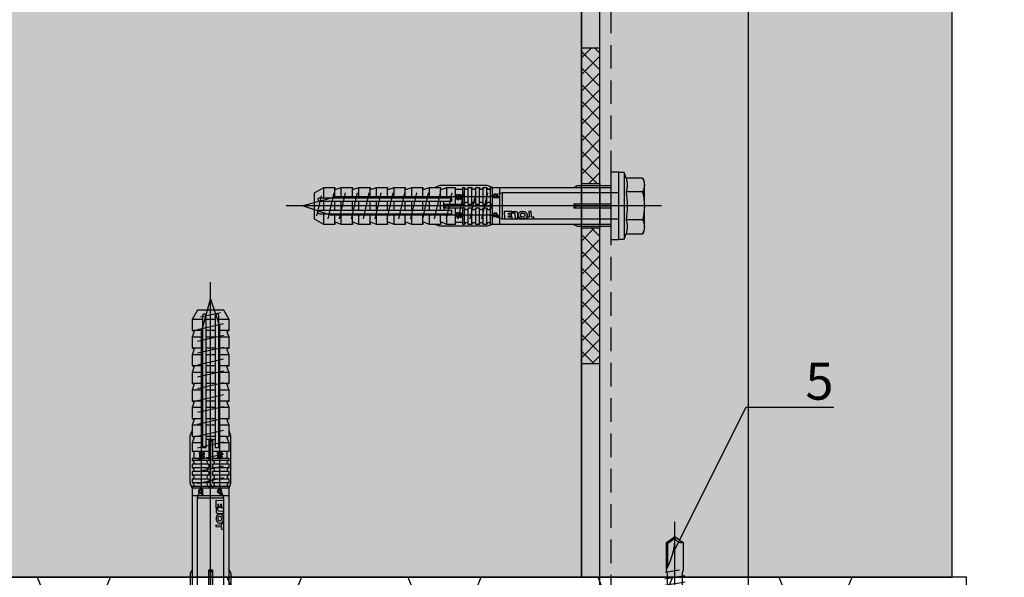
# Model space of a CAD drawing. Units: millimetres. Extents: x -362080 to -165483, y 96743 to 408859.
# Drawn here: x -181251 to -180985, y 200444 to 200594 of the extents above; entities that cross this region are included whole.
import ezdxf
from ezdxf import colors
from ezdxf.entities.mleader import LeaderData, LeaderLine
from ezdxf.math import Vec2, Vec3

# ---------------------------------------------------------------- set-up
doc = ezdxf.new("R2010")
doc.units = ezdxf.units.MM
doc.linetypes.add('VERDECKT', pattern=[9.525, 6.35, -3.175])
for name, color, linetype in [('GIP-Bauseits', 8, 'Continuous'), ('GIP-Befestigungsmittel', 4, 'Continuous'), ('GIP-Details', 7, 'Continuous'), ('GIP-DIM-0', 12, 'Continuous'), ('GIP-Profile', 51, 'Continuous'), ('GIP-Schraffuren', 8, 'Continuous')]:
    doc.layers.add(name, color=color, linetype=linetype)
doc.styles.get("Standard").update_dxf_attribs({"font": 'calibri.ttf'})

# ---------------------------------------------------------------- blocks, each defined once
blk = doc.blocks.new('_Dot')
blk.add_hatch(color=0).paths.add_polyline_path([(-0.5, 0, 1), (0.5, 0, 1)])
at = {"color": 0}
blk.add_line((-1, 0), (-0.5, 0), dxfattribs=at)
blk = doc.blocks.new('*U157')
at = {"linetype": 'ByBlock'}
h = blk.add_hatch(dxfattribs=at)
h.set_pattern_fill('H1INSUN1', color=256, pattern_type=2)
h.set_pattern_definition([(67.38, (944.38, 739), (3e-06, 100), [26, -1274]), (67.38, (1044.38, 739), (3e-06, 100), [26, -1274]), (67.38, (1144.38, 739), (3e-06, 100), [26, -1274]), (67.38, (1244.38, 739), (3e-06, 100), [26, -1274]), (67.38, (1344.38, 739), (3e-06, 100), [26, -1274]), (112.249, (1028.38, 739), (-2e-06, 100), [23.77, -2353.203]), (112.249, (1128.38, 739), (-2e-06, 100), [23.77, -2353.203]), (112.249, (1228.38, 739), (-2e-06, 100), [23.77, -2353.203]), (112.249, (1328.38, 739), (-2e-06, 100), [23.77, -2353.203]), (112.249, (1428.38, 739), (-2e-06, 100), [23.77, -2353.203]), (112.249, (1528.38, 739), (-2e-06, 100), [23.77, -2353.203]), (112.249, (1628.38, 739), (-2e-06, 100), [23.77, -2353.203]), (112.249, (1728.38, 739), (-2e-06, 100), [23.77, -2353.203]), (112.249, (1828.38, 739), (-2e-06, 100), [23.77, -2353.203]), (247.751, (1003.38, 761), (-7e-06, 100), [23.77, -2353.203]), (247.751, (1103.38, 761), (-7e-06, 100), [23.77, -2353.203]), (247.751, (1203.38, 761), (-7e-06, 100), [23.77, -2353.203]), (247.751, (1303.38, 761), (-7e-06, 100), [23.77, -2353.203]), (247.751, (1403.38, 761), (-7e-06, 100), [23.77, -2353.203]), (247.751, (1503.38, 761), (-7e-06, 100), [23.77, -2353.203]), (247.751, (1603.38, 761), (-7e-06, 100), [23.77, -2353.203]), (247.751, (1703.38, 761), (-7e-06, 100), [23.77, -2353.203]), (247.751, (1803.38, 761), (-7e-06, 100), [23.77, -2353.203]), (292.62, (968.38, 763), (-3e-06, 100), [26, -1274]), (292.62, (1068.38, 763), (-3e-06, 100), [26, -1274]), (292.62, (1168.38, 763), (-3e-06, 100), [26, -1274]), (292.62, (1268.38, 763), (-3e-06, 100), [26, -1274]), (292.62, (1368.38, 763), (-3e-06, 100), [26, -1274]), (81.8699, (939.382, 722), (5e-06, 100), [7.071, -700.0357]), (68.1986, (940.38, 729), (-1e-06, 100), [10.77, -527.746]), (68.1986, (1040.38, 729), (-1e-06, 100), [10.77, -527.746]), (291.8014, (978.38, 739), (1e-06, 100), [10.77, -527.746]), (291.8014, (1078.38, 739), (1e-06, 100), [10.77, -527.746]), (278.1301, (982.382, 729), (-5e-06, 100), [7.071, -700.0357]), (278.1301, (939.382, 722), (-5e-06, 100), [7.071, -700.0357]), (296.565, (940.38, 715), (2e-06, 100), [6.708, -216.8986]), (315, (943.38, 709), (-7e-15, 100), [7.071, -134.35]), (326.31, (948.38, 704), (-4e-06, 100), [3.606, -356.95]), (326.31, (1048.38, 704), (-4e-06, 100), [3.606, -356.95]), (326.31, (1148.38, 704), (-4e-06, 100), [3.606, -356.95]), (341.565, (951.38, 702), (-2e-07, 100), [3.162, -313.065]), (341.565, (1051.38, 702), (-2e-07, 100), [3.162, -313.065]), (341.565, (1151.38, 702), (-2e-07, 100), [3.162, -313.065]), (341.565, (954.38, 701), (-2e-07, 100), [3.162, -313.065]), (341.565, (1054.38, 701), (-2e-07, 100), [3.162, -313.065]), (341.565, (1154.38, 701), (-2e-07, 100), [3.162, -313.065]), (0, (957.38, 700), (0, 100), [8, -92]), (18.435, (965.38, 700), (2e-07, 100), [3.162, -313.065]), (18.435, (1065.38, 700), (2e-07, 100), [3.162, -313.065]), (18.435, (1165.38, 700), (2e-07, 100), [3.162, -313.065]), (18.435, (968.38, 701), (2e-07, 100), [3.162, -313.065]), (18.435, (1068.38, 701), (2e-07, 100), [3.162, -313.065]), (18.435, (1168.38, 701), (2e-07, 100), [3.162, -313.065]), (33.69, (971.38, 702), (4e-06, 100), [3.606, -356.95]), (33.69, (1071.38, 702), (4e-06, 100), [3.606, -356.95]), (33.69, (1171.38, 702), (4e-06, 100), [3.606, -356.95]), (45, (974.38, 704), (7e-15, 100), [7.071, -134.35]), (63.435, (979.38, 709), (-2e-06, 100), [6.708, -216.8986]), (81.8699, (982.382, 715), (5e-06, 100), [7.071, -700.0357]), (81.8699, (989.382, 722), (5e-06, 100), [7.071, -700.0357]), (68.1986, (990.38, 729), (-1e-06, 100), [10.77, -527.746]), (68.1986, (1090.38, 729), (-1e-06, 100), [10.77, -527.746]), (291.8014, (1028.38, 739), (1e-06, 100), [10.77, -527.746]), (291.8014, (1128.38, 739), (1e-06, 100), [10.77, -527.746]), (278.1301, (1032.382, 729), (-5e-06, 100), [7.071, -700.0357]), (278.1301, (989.382, 722), (-5e-06, 100), [7.071, -700.0357]), (296.565, (990.38, 715), (2e-06, 100), [6.708, -216.8986]), (315, (993.38, 709), (-7e-15, 100), [7.071, -134.35]), (326.31, (998.38, 704), (-4e-06, 100), [3.606, -356.95]), (326.31, (1098.38, 704), (-4e-06, 100), [3.606, -356.95]), (326.31, (1198.38, 704), (-4e-06, 100), [3.606, -356.95]), (341.565, (1001.38, 702), (-2e-07, 100), [3.162, -313.065]), (341.565, (1101.38, 702), (-2e-07, 100), [3.162, -313.065]), (341.565, (1201.38, 702), (-2e-07, 100), [3.162, -313.065]), (341.565, (1004.38, 701), (-2e-07, 100), [3.162, -313.065]), (341.565, (1104.38, 701), (-2e-07, 100), [3.162, -313.065]), (341.565, (1204.38, 701), (-2e-07, 100), [3.162, -313.065]), (0, (1007.38, 700), (0, 100), [8, -92]), (18.435, (1015.38, 700), (2e-07, 100), [3.162, -313.065]), (18.435, (1115.38, 700), (2e-07, 100), [3.162, -313.065]), (18.435, (1215.38, 700), (2e-07, 100), [3.162, -313.065]), (18.435, (1018.38, 701), (2e-07, 100), [3.162, -313.065]), (18.435, (1118.38, 701), (2e-07, 100), [3.162, -313.065]), (18.435, (1218.38, 701), (2e-07, 100), [3.162, -313.065]), (33.69, (1021.38, 702), (4e-06, 100), [3.606, -356.95]), (33.69, (1121.38, 702), (4e-06, 100), [3.606, -356.95]), (33.69, (1221.38, 702), (4e-06, 100), [3.606, -356.95]), (45, (1024.38, 704), (7e-15, 100), [7.071, -134.35]), (63.435, (1029.38, 709), (-2e-06, 100), [6.708, -216.8986]), (81.8699, (1032.382, 715), (5e-06, 100), [7.071, -700.0357]), (81.8699, (964.382, 778), (5e-06, 100), [7.071, -700.0357]), (63.435, (965.38, 785), (-2e-06, 100), [6.708, -216.8986]), (45, (968.38, 791), (7e-15, 100), [7.071, -134.35]), (33.69, (973.38, 796), (4e-06, 100), [3.606, -356.95]), (33.69, (1073.38, 796), (4e-06, 100), [3.606, -356.95]), (33.69, (1173.38, 796), (4e-06, 100), [3.606, -356.95]), (18.435, (976.38, 798), (2e-07, 100), [3.162, -313.065]), (18.435, (1076.38, 798), (2e-07, 100), [3.162, -313.065]), (18.435, (1176.38, 798), (2e-07, 100), [3.162, -313.065]), (18.435, (979.38, 799), (2e-07, 100), [3.162, -313.065]), (18.435, (1079.38, 799), (2e-07, 100), [3.162, -313.065]), (18.435, (1179.38, 799), (2e-07, 100), [3.162, -313.065]), (0, (982.38, 800), (0, 100), [8, -92]), (341.565, (990.38, 800), (-2e-07, 100), [3.162, -313.065]), (341.565, (1090.38, 800), (-2e-07, 100), [3.162, -313.065]), (341.565, (1190.38, 800), (-2e-07, 100), [3.162, -313.065]), (341.565, (993.38, 799), (-2e-07, 100), [3.162, -313.065]), (341.565, (1093.38, 799), (-2e-07, 100), [3.162, -313.065]), (341.565, (1193.38, 799), (-2e-07, 100), [3.162, -313.065]), (326.31, (996.38, 798), (-4e-06, 100), [3.606, -356.95]), (326.31, (1096.38, 798), (-4e-06, 100), [3.606, -356.95]), (326.31, (1196.38, 798), (-4e-06, 100), [3.606, -356.95]), (315, (999.38, 796), (-7e-15, 100), [7.071, -134.35]), (296.565, (1004.38, 791), (2e-06, 100), [6.708, -216.8986]), (278.1301, (1007.382, 785), (-5e-06, 100), [7.071, -700.0357]), (278.1301, (964.382, 778), (-5e-06, 100), [7.071, -700.0357]), (290.556, (965.382, 771), (1e-06, 100), [8.544, -845.856]), (290.556, (1065.382, 771), (1e-06, 100), [8.544, -845.856]), (290.556, (1165.382, 771), (1e-06, 100), [8.544, -845.856]), (68.1986, (1003.38, 761), (-1e-06, 100), [10.77, -527.746]), (68.1986, (1103.38, 761), (-1e-06, 100), [10.77, -527.746]), (81.8699, (1007.382, 771), (5e-06, 100), [7.071, -700.0357]), (0, (936.38, 800), (0, 100), [4, -96]), (341.565, (940.38, 800), (-2e-07, 100), [3.162, -313.065]), (341.565, (1040.38, 800), (-2e-07, 100), [3.162, -313.065]), (341.565, (1140.38, 800), (-2e-07, 100), [3.162, -313.065]), (341.565, (943.38, 799), (-2e-07, 100), [3.162, -313.065]), (341.565, (1043.38, 799), (-2e-07, 100), [3.162, -313.065]), (341.565, (1143.38, 799), (-2e-07, 100), [3.162, -313.065]), (326.31, (946.38, 798), (-4e-06, 100), [3.606, -356.95]), (326.31, (1046.38, 798), (-4e-06, 100), [3.606, -356.95]), (326.31, (1146.38, 798), (-4e-06, 100), [3.606, -356.95]), (315, (949.38, 796), (-7e-15, 100), [7.071, -134.35]), (296.565, (954.38, 791), (2e-06, 100), [6.708, -216.8986]), (278.1301, (957.382, 785), (-5e-06, 100), [7.071, -700.0357]), (69.444, (954.382, 763), (-1e-06, 100), [8.544, -845.856]), (69.444, (1054.382, 763), (-1e-06, 100), [8.544, -845.856]), (69.444, (1154.382, 763), (-1e-06, 100), [8.544, -845.856]), (81.8699, (957.382, 771), (5e-06, 100), [7.071, -700.0357]), (81.8699, (1014.382, 778), (5e-06, 100), [7.071, -700.0357]), (63.435, (1015.38, 785), (-2e-06, 100), [6.708, -216.8986]), (45, (1018.38, 791), (7e-15, 100), [7.071, -134.35]), (33.69, (1023.38, 796), (4e-06, 100), [3.606, -356.95]), (33.69, (1123.38, 796), (4e-06, 100), [3.606, -356.95]), (33.69, (1223.38, 796), (4e-06, 100), [3.606, -356.95]), (18.435, (1026.38, 798), (2e-07, 100), [3.162, -313.065]), (18.435, (1126.38, 798), (2e-07, 100), [3.162, -313.065]), (18.435, (1226.38, 798), (2e-07, 100), [3.162, -313.065]), (18.435, (1029.38, 799), (2e-07, 100), [3.162, -313.065]), (18.435, (1129.38, 799), (2e-07, 100), [3.162, -313.065]), (18.435, (1229.38, 799), (2e-07, 100), [3.162, -313.065]), (0, (1032.38, 800), (0, 100), [4, -96]), (278.1301, (1014.382, 778), (-5e-06, 100), [7.071, -700.0357]), (291.8014, (1015.38, 771), (1e-06, 100), [10.77, -527.746]), (291.8014, (1115.38, 771), (1e-06, 100), [10.77, -527.746])])
h.paths.add_polyline_path([(0, 100), (1300, 100), (1300, 0), (0, 0)])
blk.add_lwpolyline([(0, 100), (1300, 100), (1300, 0), (0, 0)], close=True)
blk = doc.blocks.new('*U180')
at = {"linetype": 'ByBlock'}
h = blk.add_hatch(dxfattribs=at)
h.set_pattern_fill('H1INSUN1', color=256, pattern_type=2)
h.set_pattern_definition([(67.38, (748.215, 739), (3e-06, 100), [26, -1274]), (67.38, (848.215, 739), (3e-06, 100), [26, -1274]), (67.38, (948.215, 739), (3e-06, 100), [26, -1274]), (67.38, (1048.215, 739), (3e-06, 100), [26, -1274]), (67.38, (1148.215, 739), (3e-06, 100), [26, -1274]), (112.249, (832.215, 739), (-2e-06, 100), [23.77, -2353.203]), (112.249, (932.215, 739), (-2e-06, 100), [23.77, -2353.203]), (112.249, (1032.215, 739), (-2e-06, 100), [23.77, -2353.203]), (112.249, (1132.215, 739), (-2e-06, 100), [23.77, -2353.203]), (112.249, (1232.215, 739), (-2e-06, 100), [23.77, -2353.203]), (112.249, (1332.215, 739), (-2e-06, 100), [23.77, -2353.203]), (112.249, (1432.215, 739), (-2e-06, 100), [23.77, -2353.203]), (112.249, (1532.215, 739), (-2e-06, 100), [23.77, -2353.203]), (112.249, (1632.215, 739), (-2e-06, 100), [23.77, -2353.203]), (247.751, (807.215, 761), (-7e-06, 100), [23.77, -2353.203]), (247.751, (907.215, 761), (-7e-06, 100), [23.77, -2353.203]), (247.751, (1007.215, 761), (-7e-06, 100), [23.77, -2353.203]), (247.751, (1107.215, 761), (-7e-06, 100), [23.77, -2353.203]), (247.751, (1207.215, 761), (-7e-06, 100), [23.77, -2353.203]), (247.751, (1307.215, 761), (-7e-06, 100), [23.77, -2353.203]), (247.751, (1407.215, 761), (-7e-06, 100), [23.77, -2353.203]), (247.751, (1507.215, 761), (-7e-06, 100), [23.77, -2353.203]), (247.751, (1607.215, 761), (-7e-06, 100), [23.77, -2353.203]), (292.62, (772.215, 763), (-3e-06, 100), [26, -1274]), (292.62, (872.215, 763), (-3e-06, 100), [26, -1274]), (292.62, (972.215, 763), (-3e-06, 100), [26, -1274]), (292.62, (1072.215, 763), (-3e-06, 100), [26, -1274]), (292.62, (1172.215, 763), (-3e-06, 100), [26, -1274]), (81.8699, (743.215, 722), (5e-06, 100), [7.071, -700.0357]), (68.1986, (744.215, 729), (-1e-06, 100), [10.77, -527.746]), (68.1986, (844.215, 729), (-1e-06, 100), [10.77, -527.746]), (291.8014, (782.215, 739), (1e-06, 100), [10.77, -527.746]), (291.8014, (882.215, 739), (1e-06, 100), [10.77, -527.746]), (278.1301, (786.215, 729), (-5e-06, 100), [7.071, -700.0357]), (278.1301, (743.215, 722), (-5e-06, 100), [7.071, -700.0357]), (296.565, (744.215, 715), (2e-06, 100), [6.708, -216.8986]), (315, (747.215, 709), (-7e-15, 100), [7.071, -134.35]), (326.31, (752.215, 704), (-4e-06, 100), [3.606, -356.95]), (326.31, (852.215, 704), (-4e-06, 100), [3.606, -356.95]), (326.31, (952.215, 704), (-4e-06, 100), [3.606, -356.95]), (341.565, (755.215, 702), (-2e-07, 100), [3.162, -313.065]), (341.565, (855.215, 702), (-2e-07, 100), [3.162, -313.065]), (341.565, (955.215, 702), (-2e-07, 100), [3.162, -313.065]), (341.565, (758.215, 701), (-2e-07, 100), [3.162, -313.065]), (341.565, (858.215, 701), (-2e-07, 100), [3.162, -313.065]), (341.565, (958.215, 701), (-2e-07, 100), [3.162, -313.065]), (0, (761.22, 700), (0, 100), [8, -92]), (18.435, (769.215, 700), (2e-07, 100), [3.162, -313.065]), (18.435, (869.215, 700), (2e-07, 100), [3.162, -313.065]), (18.435, (969.215, 700), (2e-07, 100), [3.162, -313.065]), (18.435, (772.215, 701), (2e-07, 100), [3.162, -313.065]), (18.435, (872.215, 701), (2e-07, 100), [3.162, -313.065]), (18.435, (972.215, 701), (2e-07, 100), [3.162, -313.065]), (33.69, (775.215, 702), (4e-06, 100), [3.606, -356.95]), (33.69, (875.215, 702), (4e-06, 100), [3.606, -356.95]), (33.69, (975.215, 702), (4e-06, 100), [3.606, -356.95]), (45, (778.215, 704), (7e-15, 100), [7.071, -134.35]), (63.435, (783.215, 709), (-2e-06, 100), [6.708, -216.8986]), (81.8699, (786.215, 715), (5e-06, 100), [7.071, -700.0357]), (81.8699, (793.215, 722), (5e-06, 100), [7.071, -700.0357]), (68.1986, (794.215, 729), (-1e-06, 100), [10.77, -527.746]), (68.1986, (894.215, 729), (-1e-06, 100), [10.77, -527.746]), (291.8014, (832.215, 739), (1e-06, 100), [10.77, -527.746]), (291.8014, (932.215, 739), (1e-06, 100), [10.77, -527.746]), (278.1301, (836.215, 729), (-5e-06, 100), [7.071, -700.0357]), (278.1301, (793.215, 722), (-5e-06, 100), [7.071, -700.0357]), (296.565, (794.215, 715), (2e-06, 100), [6.708, -216.8986]), (315, (797.215, 709), (-7e-15, 100), [7.071, -134.35]), (326.31, (802.215, 704), (-4e-06, 100), [3.606, -356.95]), (326.31, (902.215, 704), (-4e-06, 100), [3.606, -356.95]), (326.31, (1002.215, 704), (-4e-06, 100), [3.606, -356.95]), (341.565, (805.215, 702), (-2e-07, 100), [3.162, -313.065]), (341.565, (905.215, 702), (-2e-07, 100), [3.162, -313.065]), (341.565, (1005.215, 702), (-2e-07, 100), [3.162, -313.065]), (341.565, (808.215, 701), (-2e-07, 100), [3.162, -313.065]), (341.565, (908.215, 701), (-2e-07, 100), [3.162, -313.065]), (341.565, (1008.215, 701), (-2e-07, 100), [3.162, -313.065]), (0, (811.22, 700), (0, 100), [8, -92]), (18.435, (819.215, 700), (2e-07, 100), [3.162, -313.065]), (18.435, (919.215, 700), (2e-07, 100), [3.162, -313.065]), (18.435, (1019.215, 700), (2e-07, 100), [3.162, -313.065]), (18.435, (822.215, 701), (2e-07, 100), [3.162, -313.065]), (18.435, (922.215, 701), (2e-07, 100), [3.162, -313.065]), (18.435, (1022.215, 701), (2e-07, 100), [3.162, -313.065]), (33.69, (825.215, 702), (4e-06, 100), [3.606, -356.95]), (33.69, (925.215, 702), (4e-06, 100), [3.606, -356.95]), (33.69, (1025.215, 702), (4e-06, 100), [3.606, -356.95]), (45, (828.215, 704), (7e-15, 100), [7.071, -134.35]), (63.435, (833.215, 709), (-2e-06, 100), [6.708, -216.8986]), (81.8699, (836.215, 715), (5e-06, 100), [7.071, -700.0357]), (81.8699, (768.215, 778), (5e-06, 100), [7.071, -700.0357]), (63.435, (769.215, 785), (-2e-06, 100), [6.708, -216.8986]), (45, (772.215, 791), (7e-15, 100), [7.071, -134.35]), (33.69, (777.215, 796), (4e-06, 100), [3.606, -356.95]), (33.69, (877.215, 796), (4e-06, 100), [3.606, -356.95]), (33.69, (977.215, 796), (4e-06, 100), [3.606, -356.95]), (18.435, (780.215, 798), (2e-07, 100), [3.162, -313.065]), (18.435, (880.215, 798), (2e-07, 100), [3.162, -313.065]), (18.435, (980.215, 798), (2e-07, 100), [3.162, -313.065]), (18.435, (783.215, 799), (2e-07, 100), [3.162, -313.065]), (18.435, (883.215, 799), (2e-07, 100), [3.162, -313.065]), (18.435, (983.215, 799), (2e-07, 100), [3.162, -313.065]), (0, (786.22, 800), (0, 100), [8, -92]), (341.565, (794.215, 800), (-2e-07, 100), [3.162, -313.065]), (341.565, (894.215, 800), (-2e-07, 100), [3.162, -313.065]), (341.565, (994.215, 800), (-2e-07, 100), [3.162, -313.065]), (341.565, (797.215, 799), (-2e-07, 100), [3.162, -313.065]), (341.565, (897.215, 799), (-2e-07, 100), [3.162, -313.065]), (341.565, (997.215, 799), (-2e-07, 100), [3.162, -313.065]), (326.31, (800.215, 798), (-4e-06, 100), [3.606, -356.95]), (326.31, (900.215, 798), (-4e-06, 100), [3.606, -356.95]), (326.31, (1000.215, 798), (-4e-06, 100), [3.606, -356.95]), (315, (803.215, 796), (-7e-15, 100), [7.071, -134.35]), (296.565, (808.215, 791), (2e-06, 100), [6.708, -216.8986]), (278.1301, (811.215, 785), (-5e-06, 100), [7.071, -700.0357]), (278.1301, (768.215, 778), (-5e-06, 100), [7.071, -700.0357]), (290.556, (769.215, 771), (1e-06, 100), [8.544, -845.856]), (290.556, (869.215, 771), (1e-06, 100), [8.544, -845.856]), (290.556, (969.215, 771), (1e-06, 100), [8.544, -845.856]), (68.1986, (807.215, 761), (-1e-06, 100), [10.77, -527.746]), (68.1986, (907.215, 761), (-1e-06, 100), [10.77, -527.746]), (81.8699, (811.215, 771), (5e-06, 100), [7.071, -700.0357]), (0, (740.22, 800), (0, 100), [4, -96]), (341.565, (744.215, 800), (-2e-07, 100), [3.162, -313.065]), (341.565, (844.215, 800), (-2e-07, 100), [3.162, -313.065]), (341.565, (944.215, 800), (-2e-07, 100), [3.162, -313.065]), (341.565, (747.215, 799), (-2e-07, 100), [3.162, -313.065]), (341.565, (847.215, 799), (-2e-07, 100), [3.162, -313.065]), (341.565, (947.215, 799), (-2e-07, 100), [3.162, -313.065]), (326.31, (750.215, 798), (-4e-06, 100), [3.606, -356.95]), (326.31, (850.215, 798), (-4e-06, 100), [3.606, -356.95]), (326.31, (950.215, 798), (-4e-06, 100), [3.606, -356.95]), (315, (753.215, 796), (-7e-15, 100), [7.071, -134.35]), (296.565, (758.215, 791), (2e-06, 100), [6.708, -216.8986]), (278.1301, (761.215, 785), (-5e-06, 100), [7.071, -700.0357]), (69.444, (758.215, 763), (-1e-06, 100), [8.544, -845.856]), (69.444, (858.215, 763), (-1e-06, 100), [8.544, -845.856]), (69.444, (958.215, 763), (-1e-06, 100), [8.544, -845.856]), (81.8699, (761.215, 771), (5e-06, 100), [7.071, -700.0357]), (81.8699, (818.215, 778), (5e-06, 100), [7.071, -700.0357]), (63.435, (819.215, 785), (-2e-06, 100), [6.708, -216.8986]), (45, (822.215, 791), (7e-15, 100), [7.071, -134.35]), (33.69, (827.215, 796), (4e-06, 100), [3.606, -356.95]), (33.69, (927.215, 796), (4e-06, 100), [3.606, -356.95]), (33.69, (1027.215, 796), (4e-06, 100), [3.606, -356.95]), (18.435, (830.215, 798), (2e-07, 100), [3.162, -313.065]), (18.435, (930.215, 798), (2e-07, 100), [3.162, -313.065]), (18.435, (1030.215, 798), (2e-07, 100), [3.162, -313.065]), (18.435, (833.215, 799), (2e-07, 100), [3.162, -313.065]), (18.435, (933.215, 799), (2e-07, 100), [3.162, -313.065]), (18.435, (1033.215, 799), (2e-07, 100), [3.162, -313.065]), (0, (836.22, 800), (0, 100), [4, -96]), (278.1301, (818.215, 778), (-5e-06, 100), [7.071, -700.0357]), (291.8014, (819.215, 771), (1e-06, 100), [10.77, -527.746]), (291.8014, (919.215, 771), (1e-06, 100), [10.77, -527.746])])
h.paths.add_polyline_path([(0, 100), (1103.83, 100), (1103.83, 0), (0, 0)])
blk.add_lwpolyline([(0, 100), (1103.83, 100), (1103.83, 0), (0, 0)], close=True)
blk = doc.blocks.new('GIP-Rohbau_1')
h = blk.add_hatch()
h.set_pattern_fill('JIS_STN_2.5', color=256, scale=20)
h.paths.add_polyline_path([(4904.81, -3964.65), (4904.81, -5364.65), (3054.81, -5364.65), (3054.81, -6764.65), (2254.81, -6764.65), (2254.81, -6964.65), (3254.81, -6964.65), (3254.81, -5564.65), (5104.81, -5564.65), (5104.81, -3964.65)])
blk.add_lwpolyline([(4904.81, -3964.65), (4904.81, -5364.65), (3054.81, -5364.65), (3054.81, -6764.65), (2254.81, -6764.65), (2254.81, -6964.65), (3254.81, -6964.65), (3254.81, -5564.65), (5104.81, -5564.65), (5104.81, -3964.65)], close=True)
at = {"transparency": 33554687, "xscale": -1}
for name, p, rotation in [('*U157', (3254.81, -6964.65), 270), ('*U180', (2254.81, -6964.65), 180)]:
    blk.add_blockref(name, p, dxfattribs=dict(at, rotation=rotation))
blk = doc.blocks.new('*U87')
at = {"color": 0, "linetype": 'ByBlock', "lineweight": -2}
blk.add_lwpolyline([(-4, 0), (86, 0)], dxfattribs=at)
blk = doc.blocks.new('*U84')
at = {"color": 0, "linetype": 'ByBlock', "lineweight": -2}
blk.add_lwpolyline([(-4.6, 0), (96.6, 0)], dxfattribs=at)
blk = doc.blocks.new('EJOT_SDF-KB-10Vx80-V')
at = {"linetype": 'ByBlock'}
for p, q in [((-77.5, 5), (-77.5, 2.2)), ((-74.5, 4.76), (-74.5, 2.2)), ((-72.75, 5), (-72.75, 2.2)), ((-69.75, 4.76), (-69.75, 2.2)), ((-68, 5), (-68, 2.2)), ((-65, 4.76), (-65, 2.2)), ((-63.25, 5), (-63.25, 2.2)), ((-60.25, 4.76), (-60.25, 2.2)), ((-58.5, 5), (-58.5, 2.2)), ((-55.5, 4.76), (-55.5, 2.2)), ((-53.75, 5), (-53.75, 2.2)), ((-50.75, 4.76), (-50.75, 2.2)), ((-49, 5), (-49, 2.2)), ((-46, 4.33), (-46, 2.2)), ((-44.25, 5), (-44.25, 2.2)), ((-42, 0.5), (-42, 4.5)), ((-40, 5), (-40, 0.5)), ((-39.5, 5), (-39.5, 0.5)), ((-38.5, 5), (-38.5, 0.5)), ((-37.5, 5), (-37.5, 0.5)), ((-36.5, 5), (-36.5, 0.5)), ((-35.5, 5), (-35.5, 0.5)), ((-34.5, 5), (-34.5, 0.5)), ((-33.5, 5), (-33.5, 0.5)), ((-32.5, 5), (-32.5, 0.5)), ((-32, 5), (-32, -5)), ((-30, 5), (-30, -5)), ((-77.5, 1.2), (-77.5, -1.2)), ((-74.5, 1.2), (-74.5, -1.2)), ((-72.75, 1.2), (-72.75, -1.2)), ((-69.75, 1.2), (-69.75, -1.2)), ((-68, 1.2), (-68, -1.2)), ((-65, 1.2), (-65, -1.2)), ((-63.25, 1.2), (-63.25, -1.2)), ((-60.25, 1.2), (-60.25, -1.2)), ((-58.5, 1.2), (-58.5, -1.2)), ((-55.5, 1.2), (-55.5, -1.2)), ((-53.75, 1.2), (-53.75, -1.2)), ((-50.75, 1.2), (-50.75, -1.2)), ((-49, 1.2), (-49, -1.2)), ((-46, 1.2), (-46, -1.2)), ((-45.13, 0.5), (-45.13, 1.2)), ((-45.13, 0.5), (-45.13, -0.5)), ((-45.13, 0.5), (-40, 0.5)), ((-44.25, 0), (-33, 0)), ((-39.5, 0.5), (-40, 0.5)), ((-33, 0), (-32, 0.5)), ((-33, 0), (-32, -0.5)), ((-10, -0.5), (-10, 0.5)), ((-10, 0.5), (0, 0.5)), ((-9.13, 0), (0, 0)), ((-77.5, -2.2), (-77.5, -5)), ((-74.5, -2.2), (-74.5, -4.76)), ((-72.75, -2.2), (-72.75, -5)), ((-69.75, -2.2), (-69.75, -4.76)), ((-68, -2.2), (-68, -5)), ((-65, -2.2), (-65, -4.76)), ((-63.25, -2.2), (-63.25, -5)), ((-60.25, -2.2), (-60.25, -4.76)), ((-58.5, -2.2), (-58.5, -5)), ((-55.5, -2.2), (-55.5, -4.76)), ((-53.75, -2.2), (-53.75, -5)), ((-50.75, -2.2), (-50.75, -4.76)), ((-49, -2.2), (-49, -5)), ((-46, -2.2), (-46, -4.33)), ((-45.13, -0.5), (-40, -0.5)), ((-45.13, -0.5), (-45.13, -1.2)), ((-44.25, -2.2), (-44.25, -5)), ((-42, -4.5), (-42, -0.5)), ((-40, -0.5), (-40, -4.5)), ((-40, -0.5), (-39.5, -0.5)), ((-39.5, -0.5), (-39.5, -5)), ((-38.5, -0.5), (-38.5, -5)), ((-37.5, -0.5), (-37.5, -5)), ((-36.5, -0.5), (-36.5, -5)), ((-35.5, -0.5), (-35.5, -5)), ((-34.5, -0.5), (-34.5, -5)), ((-33.5, -0.5), (-33.5, -5)), ((-32.5, -0.5), (-32.5, -5)), ((0, -0.5), (-10, -0.5))]:
    blk.add_line(p, q, dxfattribs=at)
for points in [[(0, -9.15), (2, -9.15), (2, 9.15), (0, 9.15), (0, 5), (-32.5, 5, -1), (-33.5, 5), (-34.5, 5, -1), (-35.5, 5), (-36.5, 5, -1), (-37.5, 5), (-38.5, 5, -1), (-39.5, 5), (-40, 5), (-40, 4.5), (-42, 4.5), (-42, 5), (-44.25, 5), (-46, 4.33), (-46, 5), (-49, 5), (-50.35, 4.48, -0.526125), (-50.75, 4.76), (-50.75, 5), (-53.75, 5), (-55.1, 4.48, -0.526125), (-55.5, 4.76), (-55.5, 5), (-58.5, 5), (-59.85, 4.48, -0.526125), (-60.25, 4.76), (-60.25, 5), (-63.25, 5), (-64.6, 4.48, -0.526125), (-65, 4.76), (-65, 5), (-68, 5), (-69.35, 4.48, -0.526125), (-69.75, 4.76), (-69.75, 5), (-72.75, 5), (-74.1, 4.48, -0.526125), (-74.5, 4.76), (-74.5, 5), (-77.5, 5), (-80, 3.56), (-80, -3.56), (-77.5, -5), (-74.5, -5), (-74.5, -4.76, -0.526125), (-74.1, -4.48), (-72.75, -5), (-69.75, -5), (-69.75, -4.76, -0.526125), (-69.35, -4.48), (-68, -5), (-65, -5), (-65, -4.76, -0.526125), (-64.6, -4.48), (-63.25, -5), (-60.25, -5), (-60.25, -4.76, -0.526125), (-59.85, -4.48), (-58.5, -5), (-55.5, -5), (-55.5, -4.76, -0.526125), (-55.1, -4.48), (-53.75, -5), (-50.75, -5), (-50.75, -4.76, -0.526125), (-50.35, -4.48), (-49, -5), (-46, -5), (-46, -4.33), (-44.25, -5), (-42, -5), (-42, -4.5), (-40, -4.5), (-40, -5), (-39.5, -5, -1), (-38.5, -5), (-37.5, -5, -1), (-36.5, -5), (-35.5, -5, -1), (-34.5, -5), (-33.5, -5, -1), (-32.5, -5), (0, -5)], [(-25.18, 3.47), (-25.78, 3.47), (-25.84, 2.18, -0.398955), (-26.1, 1.93, -0.099961), (-26.59, 2.01), (-26.55, 1.52, 0.000666), (-25.88, 1.48), (-25.78, 1.48, 0.398969), (-25.25, 1.98)], [(-25.02, 2.35), (-24.87, 1.86), (-24.45, 1.56, 0.130671), (-23.29, 1.56, 0.310371), (-22.64, 2.34, 0.015888), (-22.63, 2.63, 0.360102), (-23.27, 3.41, 0.120681), (-24.36, 3.39), (-24.79, 3.12), (-25, 2.65, 0.016568)], [(-23.92, 1.93), (-23.73, 1.93, 0.35937), (-23.25, 2.33, 0.010715), (-23.24, 2.53, 0.417925), (-23.73, 3.02), (-23.91, 3.02, 0.363936), (-24.39, 2.62, 0.010037), (-24.41, 2.43, 0.420831)], [(-43, 1.2), (-43, 2.2), (-78.5, 2.2, 1), (-78.5, 1.2)], [(-43, -2.2), (-43, -1.2), (-78.5, -1.2, 1), (-78.5, -2.2)]]:
    blk.add_lwpolyline(points, format="xyb", close=True, dxfattribs=at)
for points in [[(9, -6.5), (8.5, -7.51), (4.04, -7.51), (3.5, -9), (2, -9), (2, 9), (3.5, 9), (4.04, 7.51), (8.5, 7.51), (9, 6.5)], [(-41.49, 2.14), (-41.52, 2.19), (-41.56, 2.23), (-41.58, 2.27), (-41.61, 2.31), (-41.63, 2.36), (-41.65, 2.41), (-41.67, 2.45), (-41.68, 2.5), (-41.69, 2.55), (-41.7, 2.6), (-41.7, 2.65), (-41.7, 2.68), (-41.7, 2.73), (-41.69, 2.79), (-41.68, 2.84), (-41.67, 2.89), (-41.65, 2.93), (-41.63, 2.97), (-41.61, 3.01), (-41.58, 3.04), (-41.55, 3.08), (-41.51, 3.11), (-41.47, 3.13), (-41.43, 3.15), (-41.38, 3.16), (-41.33, 3.17), (-41.29, 3.17), (-41.24, 3.17), (-41.19, 3.16), (-41.14, 3.15), (-41.09, 3.12), (-41.05, 3.1), (-41.01, 3.07), (-40.95, 3), (-40.92, 2.96), (-40.9, 2.91), (-40.88, 2.87), (-40.87, 2.82), (-40.86, 2.78), (-40.85, 2.74), (-40.84, 2.69), (-40.84, 2.63), (-40.83, 2.6), (-40.82, 2.54), (-40.82, 2.48), (-40.81, 2.42), (-40.8, 2.37), (-40.79, 2.32), (-40.78, 2.28), (-40.77, 2.23), (-40.76, 2.2), (-40.75, 2.16), (-40.69, 2.16), (-40.68, 2.16), (-40.62, 2.17), (-40.57, 2.18), (-40.53, 2.19), (-40.49, 2.21), (-40.47, 2.23), (-40.45, 2.27), (-40.43, 2.3), (-40.41, 2.35), (-40.4, 2.4), (-40.39, 2.45), (-40.39, 2.51), (-40.39, 2.51), (-40.39, 2.57), (-40.4, 2.63), (-40.41, 2.68), (-40.42, 2.72), (-40.45, 2.77), (-40.48, 2.8), (-40.51, 2.83), (-40.55, 2.85), (-40.6, 2.87), (-40.66, 2.89), (-40.67, 2.89), (-40.63, 3.13), (-40.58, 3.12), (-40.53, 3.1), (-40.48, 3.08), (-40.44, 3.06), (-40.38, 3.02), (-40.35, 2.99), (-40.32, 2.96), (-40.29, 2.92), (-40.27, 2.87), (-40.24, 2.8), (-40.22, 2.76), (-40.21, 2.72), (-40.2, 2.67), (-40.19, 2.62), (-40.19, 2.57), (-40.19, 2.52), (-40.19, 2.48), (-40.19, 2.42), (-40.19, 2.36), (-40.2, 2.31), (-40.2, 2.27), (-40.21, 2.22), (-40.23, 2.17), (-40.25, 2.12), (-40.28, 2.08), (-40.3, 2.04), (-40.34, 2), (-40.38, 1.98), (-40.42, 1.96), (-40.47, 1.94), (-40.51, 1.93), (-40.54, 1.92), (-40.58, 1.92), (-40.63, 1.92), (-40.7, 1.92), (-40.73, 1.92), (-41.06, 1.92), (-41.14, 1.92), (-41.2, 1.92), (-41.27, 1.92), (-41.32, 1.91), (-41.37, 1.91), (-41.41, 1.91), (-41.45, 1.91), (-41.49, 1.9), (-41.54, 1.89), (-41.59, 1.88), (-41.63, 1.86), (-41.67, 1.84), (-41.67, 2.09), (-41.62, 2.11), (-41.58, 2.13), (-41.53, 2.14), (-41.49, 2.14)], [(-40.94, 2.16), (-40.95, 2.2), (-40.97, 2.24), (-40.98, 2.28), (-40.99, 2.33), (-41, 2.38), (-41.01, 2.43), (-41.02, 2.49), (-41.03, 2.55), (-41.03, 2.56), (-41.04, 2.63), (-41.05, 2.68), (-41.07, 2.73), (-41.08, 2.78), (-41.11, 2.82), (-41.16, 2.88), (-41.2, 2.9), (-41.25, 2.91), (-41.28, 2.91), (-41.33, 2.91), (-41.37, 2.89), (-41.44, 2.84), (-41.47, 2.8), (-41.48, 2.76), (-41.5, 2.71), (-41.51, 2.66), (-41.51, 2.62), (-41.5, 2.57), (-41.5, 2.52), (-41.49, 2.47), (-41.47, 2.42), (-41.44, 2.37), (-41.42, 2.32), (-41.39, 2.29), (-41.35, 2.25), (-41.31, 2.22), (-41.28, 2.2), (-41.24, 2.19), (-41.2, 2.18), (-41.15, 2.17), (-41.1, 2.17), (-41.03, 2.16), (-41.03, 2.16)], [(-31.74, 2.68), (-31.74, 2.86), (-30.24, 2.86), (-30.24, 2.67), (-30.78, 2.67), (-30.74, 2.64), (-30.71, 2.6), (-30.68, 2.56), (-30.66, 2.52), (-30.65, 2.48), (-30.64, 2.43), (-30.63, 2.38), (-30.63, 2.37), (-30.64, 2.32), (-30.64, 2.28), (-30.67, 2.18), (-30.7, 2.14), (-30.72, 2.1), (-30.79, 2.04), (-30.83, 2.01), (-30.87, 1.98), (-30.96, 1.95), (-31.01, 1.93), (-31.06, 1.92), (-31.11, 1.92), (-31.16, 1.91), (-31.18, 1.91), (-31.24, 1.92), (-31.3, 1.92), (-31.35, 1.93), (-31.4, 1.94), (-31.44, 1.95), (-31.49, 1.97), (-31.53, 1.99), (-31.57, 2.01), (-31.62, 2.05), (-31.65, 2.09), (-31.68, 2.13), (-31.71, 2.17), (-31.73, 2.21), (-31.75, 2.25), (-31.76, 2.3), (-31.77, 2.35), (-31.77, 2.38), (-31.77, 2.43), (-31.76, 2.48), (-31.74, 2.52), (-31.72, 2.57), (-31.7, 2.6), (-31.66, 2.64), (-31.63, 2.67), (-31.61, 2.68)], [(-31.19, 2.69), (-31.26, 2.69), (-31.31, 2.68), (-31.36, 2.67), (-31.41, 2.66), (-31.45, 2.65), (-31.48, 2.63), (-31.52, 2.6), (-31.55, 2.57), (-31.58, 2.53), (-31.6, 2.49), (-31.61, 2.45), (-31.62, 2.4), (-31.62, 2.4), (-31.61, 2.35), (-31.6, 2.31), (-31.58, 2.27), (-31.51, 2.19), (-31.48, 2.17), (-31.44, 2.15), (-31.4, 2.13), (-31.35, 2.12), (-31.3, 2.11), (-31.24, 2.1), (-31.2, 2.1), (-31.14, 2.1), (-31.08, 2.11), (-31.03, 2.12), (-30.99, 2.13), (-30.95, 2.15), (-30.89, 2.19), (-30.85, 2.22), (-30.82, 2.26), (-30.8, 2.3), (-30.79, 2.35), (-30.78, 2.39), (-30.79, 2.44), (-30.8, 2.48), (-30.82, 2.52), (-30.89, 2.6), (-30.92, 2.62), (-30.96, 2.64), (-31, 2.66), (-31.05, 2.67), (-31.1, 2.68), (-31.16, 2.69), (-31.19, 2.69)], [(-26.82, 2.7), (-26.85, 2.25), (-27.67, 2.25), (-27.69, 1.93), (-26.72, 1.93), (-26.74, 1.48), (-28.81, 1.48), (-28.71, 3.47), (-26.64, 3.47), (-26.66, 3.02), (-27.63, 3.02), (-27.65, 2.7)], [(-20.83, 3.47), (-20.85, 3.02), (-21.49, 3.02), (-21.57, 1.48), (-22.17, 1.48), (-22.09, 3.02), (-22.73, 3.02), (-22.7, 3.47)], [(-41.49, -2.71), (-41.52, -2.67), (-41.56, -2.62), (-41.58, -2.58), (-41.61, -2.54), (-41.63, -2.5), (-41.65, -2.45), (-41.67, -2.4), (-41.68, -2.35), (-41.69, -2.31), (-41.7, -2.26), (-41.7, -2.21), (-41.7, -2.18), (-41.7, -2.12), (-41.69, -2.07), (-41.68, -2.01), (-41.67, -1.97), (-41.65, -1.92), (-41.63, -1.88), (-41.61, -1.85), (-41.58, -1.81), (-41.55, -1.78), (-41.51, -1.75), (-41.47, -1.72), (-41.43, -1.7), (-41.38, -1.69), (-41.33, -1.68), (-41.29, -1.68), (-41.24, -1.68), (-41.19, -1.69), (-41.14, -1.71), (-41.09, -1.73), (-41.05, -1.76), (-41.01, -1.79), (-40.95, -1.86), (-40.92, -1.9), (-40.9, -1.94), (-40.88, -1.99), (-40.87, -2.03), (-40.86, -2.07), (-40.85, -2.11), (-40.84, -2.17), (-40.84, -2.23), (-40.83, -2.25), (-40.82, -2.32), (-40.82, -2.38), (-40.81, -2.43), (-40.8, -2.49), (-40.79, -2.53), (-40.78, -2.58), (-40.77, -2.62), (-40.76, -2.66), (-40.75, -2.69), (-40.69, -2.69), (-40.68, -2.69), (-40.62, -2.69), (-40.57, -2.68), (-40.53, -2.66), (-40.49, -2.64), (-40.47, -2.62), (-40.45, -2.59), (-40.43, -2.55), (-40.41, -2.51), (-40.4, -2.46), (-40.39, -2.41), (-40.39, -2.35), (-40.39, -2.34), (-40.39, -2.28), (-40.4, -2.23), (-40.41, -2.18), (-40.42, -2.14), (-40.45, -2.09), (-40.48, -2.06), (-40.51, -2.03), (-40.55, -2.01), (-40.6, -1.98), (-40.66, -1.97), (-40.67, -1.96), (-40.63, -1.72), (-40.58, -1.74), (-40.53, -1.75), (-40.48, -1.77), (-40.44, -1.79), (-40.38, -1.83), (-40.35, -1.86), (-40.32, -1.9), (-40.29, -1.94), (-40.27, -1.98), (-40.24, -2.05), (-40.22, -2.09), (-40.21, -2.14), (-40.2, -2.19), (-40.19, -2.23), (-40.19, -2.29), (-40.19, -2.34), (-40.19, -2.38), (-40.19, -2.44), (-40.19, -2.49), (-40.2, -2.54), (-40.2, -2.59), (-40.21, -2.63), (-40.23, -2.68), (-40.25, -2.73), (-40.28, -2.78), (-40.3, -2.81), (-40.34, -2.85), (-40.38, -2.88), (-40.42, -2.9), (-40.47, -2.92), (-40.51, -2.93), (-40.54, -2.93), (-40.58, -2.93), (-40.63, -2.94), (-40.7, -2.94), (-40.73, -2.94), (-41.06, -2.94), (-41.14, -2.94), (-41.2, -2.94), (-41.27, -2.94), (-41.32, -2.94), (-41.37, -2.94), (-41.41, -2.95), (-41.45, -2.95), (-41.49, -2.95), (-41.54, -2.96), (-41.59, -2.98), (-41.63, -3), (-41.67, -3.02), (-41.67, -2.76), (-41.62, -2.74), (-41.58, -2.73), (-41.53, -2.72), (-41.49, -2.71)], [(-40.94, -2.69), (-40.95, -2.66), (-40.97, -2.62), (-40.98, -2.58), (-40.99, -2.53), (-41, -2.48), (-41.01, -2.43), (-41.02, -2.37), (-41.03, -2.31), (-41.03, -2.29), (-41.04, -2.23), (-41.05, -2.17), (-41.07, -2.12), (-41.08, -2.07), (-41.11, -2.03), (-41.16, -1.98), (-41.2, -1.96), (-41.25, -1.94), (-41.28, -1.94), (-41.33, -1.95), (-41.37, -1.96), (-41.44, -2.02), (-41.47, -2.05), (-41.48, -2.09), (-41.5, -2.14), (-41.51, -2.19), (-41.51, -2.24), (-41.5, -2.29), (-41.5, -2.34), (-41.49, -2.39), (-41.47, -2.43), (-41.44, -2.49), (-41.42, -2.53), (-41.39, -2.57), (-41.35, -2.6), (-41.31, -2.63), (-41.28, -2.65), (-41.24, -2.66), (-41.2, -2.68), (-41.15, -2.68), (-41.1, -2.69), (-41.03, -2.69), (-41.03, -2.69)], [(-31.74, -2.39), (-31.74, -2.22), (-30.24, -2.22), (-30.24, -2.4), (-30.78, -2.4), (-30.74, -2.43), (-30.71, -2.47), (-30.68, -2.51), (-30.66, -2.55), (-30.65, -2.6), (-30.64, -2.64), (-30.63, -2.69), (-30.63, -2.7), (-30.64, -2.75), (-30.64, -2.8), (-30.67, -2.89), (-30.7, -2.93), (-30.72, -2.97), (-30.79, -3.04), (-30.83, -3.06), (-30.87, -3.09), (-30.96, -3.13), (-31.01, -3.14), (-31.06, -3.15), (-31.11, -3.15), (-31.16, -3.16), (-31.18, -3.16), (-31.24, -3.16), (-31.3, -3.15), (-31.35, -3.14), (-31.4, -3.13), (-31.44, -3.12), (-31.49, -3.1), (-31.53, -3.08), (-31.57, -3.06), (-31.62, -3.02), (-31.65, -2.98), (-31.68, -2.95), (-31.71, -2.91), (-31.73, -2.86), (-31.75, -2.82), (-31.76, -2.77), (-31.77, -2.73), (-31.77, -2.69), (-31.77, -2.64), (-31.76, -2.59), (-31.74, -2.55), (-31.72, -2.51), (-31.7, -2.47), (-31.66, -2.43), (-31.63, -2.4), (-31.61, -2.39)], [(-31.19, -2.39), (-31.26, -2.39), (-31.31, -2.39), (-31.36, -2.4), (-31.41, -2.41), (-31.45, -2.42), (-31.48, -2.44), (-31.52, -2.47), (-31.55, -2.5), (-31.58, -2.54), (-31.6, -2.58), (-31.61, -2.62), (-31.62, -2.67), (-31.62, -2.67), (-31.61, -2.72), (-31.6, -2.76), (-31.58, -2.81), (-31.51, -2.88), (-31.48, -2.91), (-31.44, -2.93), (-31.4, -2.94), (-31.35, -2.96), (-31.3, -2.97), (-31.24, -2.97), (-31.2, -2.97), (-31.14, -2.97), (-31.08, -2.96), (-31.03, -2.95), (-30.99, -2.94), (-30.95, -2.92), (-30.89, -2.89), (-30.85, -2.85), (-30.82, -2.81), (-30.8, -2.77), (-30.79, -2.72), (-30.78, -2.68), (-30.79, -2.64), (-30.8, -2.59), (-30.82, -2.55), (-30.89, -2.47), (-30.92, -2.45), (-30.96, -2.43), (-31, -2.41), (-31.05, -2.4), (-31.1, -2.39), (-31.16, -2.39), (-31.19, -2.39)]]:
    blk.add_lwpolyline(points, close=True, dxfattribs=at)
for points in [[(3.5, -9), (3.5, 9)], [(-32, 5), (-33.38, 5.5), (-46.13, 5.5), (-47.5, 5)], [(-10, 5), (-9.13, 5.5), (0, 5.5)], [(2, -3.5), (-29.39, -3.5), (-32.59, -2.45), (-74.19, -2.45), (-83, 0), (-75.79, 2.45), (-32.59, 2.45), (-29.39, 3.5), (2, 3.5)], [(-74.8, -3.5), (-76.4, 3.5)], [(-73.2, 3.5), (-71.6, -3.5)], [(-70, 3.5), (-68.4, -3.5)], [(-66.8, 3.5), (-65.2, -3.5)], [(-63.6, 3.5), (-62, -3.5)], [(-60.4, 3.5), (-58.8, -3.5)], [(-57.2, 3.5), (-55.6, -3.5)], [(-54, 3.5), (-52.4, -3.5)], [(-50.8, 3.5), (-49.2, -3.5)], [(-47.6, 3.5), (-46, -3.5)], [(-44.4, 3.5), (-42.8, -3.5)], [(-41.2, 3.5), (-39.6, -3.5)], [(-38, 3.5), (-36.4, -3.5)], [(-34.8, 3.5), (-33.2, -3.5)], [(-29.39, -3.5), (-29.39, 3.5)], [(0, 5), (0, -5)], [(8.5, 3.75), (4.04, 3.75)], [(-78.19, -2.69), (-79.4, 2.65)], [(-45.13, -0.5), (-44.25, 0), (-45.13, 0.5)], [(-32.59, -2.45), (-32.59, 2.45)], [(-10, -0.5), (-9.13, 0), (-10, 0.5)], [(-32, -5), (-33.38, -5.5), (-46.13, -5.5), (-47.5, -5)], [(-10, -5), (-9.13, -5.5), (0, -5.5)], [(8.5, -3.75), (4.04, -3.75)]]:
    blk.add_lwpolyline(points, dxfattribs=at)
for points in [[(4.04, -7.51, 0.176327), (4.04, -3.75, 0.088163), (4.04, 3.75, 0.176327), (4.04, 7.51)], [(8.5, -7.51, 0.267949), (8.5, -3.75, 0.133975), (8.5, 3.75, 0.267949), (8.5, 7.51)], [(-39.5, 0.5, -1), (-38.5, 0.5), (-37.5, 0.5, -1), (-36.5, 0.5), (-35.5, 0.5, -1), (-34.5, 0.5), (-33.5, 0.5, -1), (-32.5, 0.5), (-32, 0.5)], [(-39.5, -0.5, 1), (-38.5, -0.5), (-37.5, -0.5, 1), (-36.5, -0.5), (-35.5, -0.5, 1), (-34.5, -0.5), (-33.5, -0.5, 1), (-32.5, -0.5), (-32, -0.5)]]:
    blk.add_lwpolyline(points, format="xyb", dxfattribs=at)
at = {"rotation": 180}
for name, p in [('*U84', (9, 0)), ('*U87', (2, 0))]:
    blk.add_blockref(name, p, dxfattribs=at)
blk = doc.blocks.new('*U80')
at = {"color": 0, "linetype": 'ByBlock', "lineweight": -2}
blk.add_lwpolyline([(-4, 0), (31.45, 0)], dxfattribs=at)
blk = doc.blocks.new('EJOT_JT9-6-5_5x22')
blk.add_lwpolyline([(-5.45, 4), (-5.14, 4.62), (-1.32, 4.62), (-1, 5.5), (0, 5.5), (0, -5.5), (-1, -5.5), (-1.32, -4.62), (-5.14, -4.62), (-5.45, -4)], close=True)
for points in [[(-1, 5.5), (-1, -5.5)], [(2.46, -2.75), (1.55, 2.75)], [(4.27, -2.75), (3.36, 2.75)], [(6.08, -2.75), (5.17, 2.75)], [(7.89, -2.75), (6.98, 2.75)], [(9.7, -2.75), (8.79, 2.75)], [(10.58, 2.71), (11.46, -2.67)], [(-5.14, 2.31), (-1.32, 2.31)], [(1.19, 0.44), (1.4, -2.75)], [(12.34, 2.63), (13, -1.26)], [(13.87, 1.9), (20.24, 1.9), (21.57, 0.01)], [(20.24, 1.9), (20.42, 2.25)], [(-5.14, -2.31), (-1.32, -2.31)]]:
    blk.add_lwpolyline(points)
for points in [[(-5.14, 4.62, 0.267949), (-5.14, 2.31, 0.133975), (-5.14, -2.31, 0.267949), (-5.14, -4.62)], [(-1.32, 4.62, 0.176327), (-1.32, 2.31, 0.088163), (-1.32, -2.31, 0.176327), (-1.32, -4.62)], [(0, 2.49, 0.414214), (0.5, 1.99), (11.98, 1.99), (13, 2.25), (20.42, 2.25), (22, 0), (20.42, -2.25), (13, -2.25), (12.1, -1.99), (2.02, -1.99), (2.78, -1.99), (0.5, -1.99, 0.414214), (0, -2.49)], [(13.2, 2.25, 0.125817), (22, 0)], [(20.42, -2.25, -0.520567), (22, 0)]]:
    blk.add_lwpolyline(points, format="xyb")
blk.add_blockref('*U80', (-5.45, 0))
blk = doc.blocks.new('VECO-ZB-Therm85_VS')
at = {"layer": 'GIP-Schraffuren'}
h = blk.add_hatch(dxfattribs=at)
h.set_pattern_fill('ANSI37', color=256)
h.set_pattern_definition([(45, (171798.859, -201810.709), (-2.24506403, 2.24506403), []), (135, (171798.859, -201810.709), (-2.24506403, -2.24506403), [])])
h.paths.add_polyline_path([(5, -42.5), (0, -42.5), (0, 42.5), (5, 42.5)])
h.paths.add_polyline_path([(0, -6), (5, -6), (5, 6), (0, 6)], flags=17)
for points in [[(5, -42.5), (0, -42.5), (0, 42.5), (5, 42.5)], [(0, -6), (5, -6), (5, 6), (0, 6)]]:
    blk.add_lwpolyline(points, close=True)

msp = doc.modelspace()

# ---------------------------------------------------------------- block references
at = {"layer": 'GIP-Bauseits', "color": 252, "linetype": 'Continuous', "lineweight": 25}
msp.add_blockref('GIP-Rohbau_1', (-184353.966, 207408.634), dxfattribs=at)

# ---------------------------------------------------------------- next in the draw order: linework, layer by layer
at = {"layer": 'GIP-Profile', "color": 4}
msp.add_lwpolyline([(-181094.154, 200438.981), (-181094.154, 200843.981), (-181054.154, 200843.981), (-181054.154, 200438.981)], dxfattribs=at)
at = {"layer": 'GIP-Profile', "color": 4, "linetype": 'VERDECKT'}
msp.add_lwpolyline([(-181091.154, 200323.975), (-181091.154, 200843.981)], dxfattribs=at)

# ---------------------------------------------------------------- next in the draw order: block references
at = {"layer": 'GIP-Befestigungsmittel', "xscale": -1, "rotation": 180}
msp.add_blockref('EJOT_SDF-KB-10Vx80-V', (-181091.154, 200544.126), dxfattribs=at)
at = {"layer": 'GIP-Befestigungsmittel'}
for name, p, rotation in [('EJOT_SDF-KB-10Vx80-V', (-181199.154, 200435.981), 270), ('EJOT_JT9-6-5_5x22', (-181073.927, 200432.981), 90)]:
    msp.add_blockref(name, p, dxfattribs=dict(at, rotation=rotation))
at = {"layer": 'GIP-Details', "xscale": -1, "rotation": 180}
msp.add_blockref('VECO-ZB-Therm85_VS', (-181099.154, 200544.126), dxfattribs=at)

# ---------------------------------------------------------------- next in the draw order: leaders
at = {"layer": 'GIP-DIM-0'}
ml = msp.add_multileader_mtext('Standard', dxfattribs=at)
ml.set_content('5', color=142)
ml.set_leader_properties(color=256, linetype='ByLayer', lineweight=-1)
ml.set_arrow_properties(name='DOT')
ml.build(insert=Vec2(0, 0))
ml.multileader.update_dxf_attribs({"text_left_attachment_type": 6, "text_right_attachment_type": 6, "dogleg_length": 2, "arrow_head_size": 0.4, "scale": 4})
ctx = ml.context
ctx.base_point, ctx.scale, ctx.char_height, ctx.arrow_head_size, ctx.landing_gap_size, ctx.plane_origin = Vec3(-181046.721, 200489.874), 4, 10, 0.4, 8, Vec3(-174015.186, 204409.749)
ctx.left_attachment, ctx.right_attachment = 6, 6
notes = []
notes.append((ctx, [(1, (1, 1, 0), (-181054.721, 200489.874), (1, 0), 8, [(1, [(-181074.499, 200450.44)], 0, [])])]))
ctx.mtext.insert, ctx.mtext.flow_direction = Vec3(-181038.721, 200501.874), 5
ctx.mtext.has_bg_fill, ctx.mtext.bg_color, ctx.mtext.bg_scale_factor, ctx.mtext.bg_transparency, ctx.mtext.use_window_bg_color = 1, -1027028792, 1.5, 0, 1
for ctx, leaders in notes:
    for number, flags, end, landing, length, lines in leaders:
        leader = LeaderData()
        leader.index, (leader.has_last_leader_line, leader.has_dogleg_vector, leader.attachment_direction) = number, flags
        leader.last_leader_point, leader.dogleg_vector, leader.dogleg_length = Vec3(end), Vec3(landing), length
        for number, points, colour, breaks in lines:
            line = LeaderLine()
            line.index, line.vertices, line.color, line.breaks = number, Vec3.list(points), colors.encode_raw_color(colour), breaks
            leader.lines.append(line)
        ctx.leaders.append(leader)

doc.saveas('drawing.dxf')
